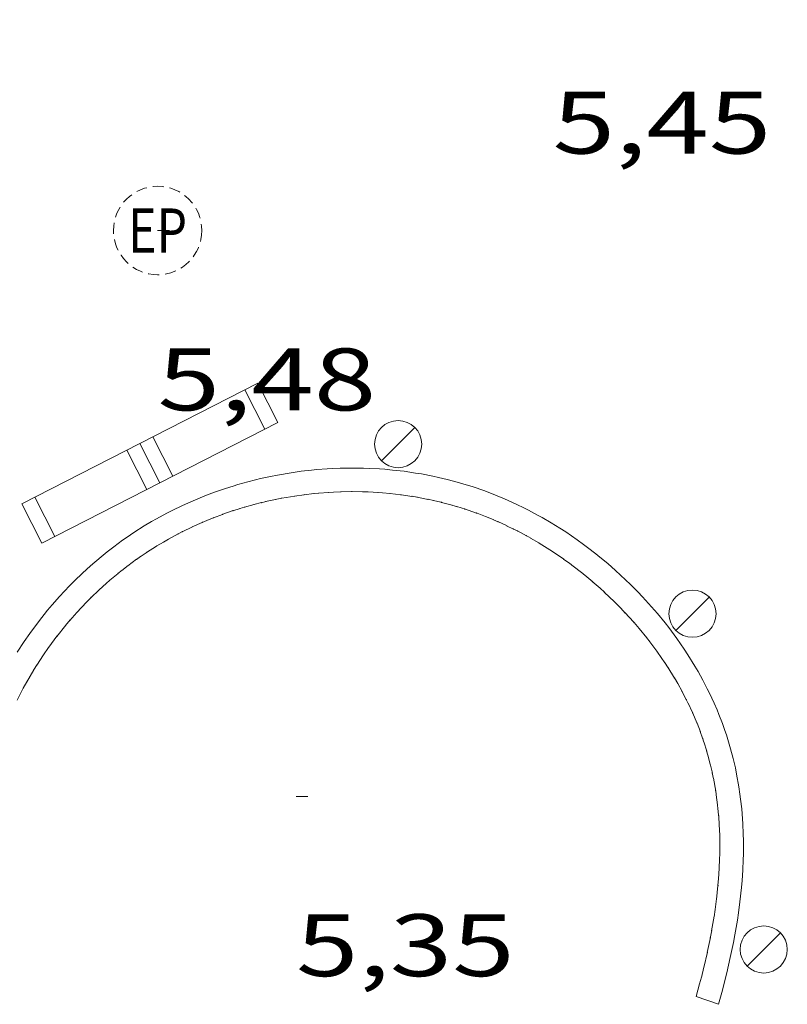
# Model space of a CAD drawing. Units: inches. Extents: x 451998 to 453001, y 4596998 to 4597502.
# Drawn here: x 452623 to 452636, y 4597153 to 4597170 of the extents above; entities that cross this region are included whole.
import ezdxf
from ezdxf.enums import TextEntityAlignment as Align

# ---------------------------------------------------------------- set-up
doc = ezdxf.new("R2010")
doc.units = ezdxf.units.IN
doc.header["$MEASUREMENT"] = 0
doc.linetypes.add('TRAZOS2', pattern=[0.375, 0.25, -0.125])
for name, color, linetype, lineweight in [('BANC PUBLIC', 7, 'Continuous', 0), ('COTA ALTIMETRICA', 7, 'Continuous', 0), ('FANAL', 7, 'Continuous', 0), ('MUR', 7, 'Continuous', 0), ('REGISTRE ENLLUMENAT PUBLIC', 7, 'Continuous', 0), ('VORERA', 7, 'Continuous', 0)]:
    doc.layers.add(name, color=color, linetype=linetype, lineweight=lineweight)
doc.styles.add('Style-Arial', font='ARIAL.TTF')

# ---------------------------------------------------------------- blocks, each defined once
blk = doc.blocks.new('BANC')
at = {"color": 0, "linetype": 'ByBlock', "lineweight": -2}
for p, q in [((0.002, 1.498), (0, 0)), ((4.502, 1.498), (0.002, 1.498)), ((4.5, -0.004), (4.502, 1.498)), ((0, 0), (4.5, -0.004))]:
    blk.add_line(p, q, dxfattribs=at)
at = {"color": 0, "linetype": 'ByBlock', "lineweight": -2, "flags": 128}
for points in [[(0.502, 1.498), (0.498, 0)], [(4, -0.004), (4.004, 1.498)]]:
    blk.add_lwpolyline(points, dxfattribs=at)
blk = doc.blocks.new('FANAL')
at = {"color": 0, "linetype": 'ByBlock', "lineweight": -2}
blk.add_line((0.283, 0.283), (-0.283, -0.283), dxfattribs=at)
blk.add_circle((0.0002620689868927002, 0.0006722288131713868), 0.40000000060146, dxfattribs=at)
blk = doc.blocks.new('COTA')
at = {"color": 0, "linetype": 'ByBlock', "lineweight": -2}
blk.add_line((0, 0), (0.2, 0), dxfattribs=at)
blk = doc.blocks.new('REPC')
at = {"color": 0, "linetype": 'ByBlock', "lineweight": -2}
blk.add_circle((0.001121296942234039, 0.0002408043146133423), 1, dxfattribs=at)
at = {"color": 0, "linetype": 'ByBlock', "lineweight": -2, "style": 'Style-Arial', "width": 0.7999964000072}
blk.add_text('EP', height=1.000002, dxfattribs=at).set_placement((-0.0001425146484374409, 1.000000000033197e-06), align=Align.MIDDLE_CENTER)

msp = doc.modelspace()

# ---------------------------------------------------------------- linework, layer by layer
at = {"layer": 'MUR', "color": 1, "linetype": 'Continuous', "lineweight": 20, "extrusion": (-0.0956975274568093, 0.03417850710309125, 0.9948235084128527), "elevation": 113813.0956607518, "flags": 128}
msp.add_lwpolyline([(-4481561.005838679, -1114161.025120971), (-4481561.005838678, -1114160.621647917)], dxfattribs=at)
at = {"layer": 'MUR', "color": 1, "linetype": 'Continuous', "lineweight": 20}
for points in [[(452634.9905324478, 4597153.241512157, 5.338008276035201), (452635.0565343635, 4597153.480512028, 5.335008271384001), (452635.0875353069, 4597153.598511975, 5.333008268283201), (452635.1315367105, 4597153.774511915, 5.330008263632001), (452635.1915387764, 4597154.034511862, 5.327008258980801), (452635.2445408085, 4597154.291511858, 5.323008252779202), (452635.2685418093, 4597154.418511874, 5.322008251228801), (452635.3115437805, 4597154.669511937, 5.319008246577601), (452635.3295447492, 4597154.793511992, 5.317008243476801), (452635.3545461917, 4597154.978512089, 5.315008240376002), (452635.3805480682, 4597155.220512267, 5.313008237275201), (452635.3905490018, 4597155.341512378, 5.311008234174401), (452635.402550371, 4597155.519512564, 5.310008232624003), (452635.4105517264, 4597155.696512777, 5.308008229523201), (452635.4125523972, 4597155.784512898, 5.307008227972802), (452635.4135541591, 4597156.016513251, 5.306008226422401), (452635.4115550285, 4597156.131513445, 5.305008224872002), (452635.4035563136, 4597156.30251377, 5.304008223321601), (452635.3925575788, 4597156.471514116, 5.303008221771201), (452635.3845582038, 4597156.555514307, 5.302008220220802), (452635.3665594353, 4597156.721514701, 5.302008220220802), (452635.3555600481, 4597156.804514913, 5.302008220220802), (452635.337560961, 4597156.928515241, 5.301008218670401), (452635.2985625471, 4597157.145515874, 5.301008218670401), (452635.2765633324, 4597157.253516207, 5.301008218670401), (452635.2385644875, 4597157.413516745, 5.301008218670401), (452635.1965656288, 4597157.572517309, 5.302008220220802), (452635.1735661926, 4597157.651517607, 5.302008220220802), (452635.1245673154, 4597157.809518224, 5.302008220220802), (452635.098567867, 4597157.887518542, 5.303008221771201), (452635.056568682, 4597158.003519041, 5.304008223321601), (452634.9975697665, 4597158.158519728, 5.305008224872002), (452634.9655703012, 4597158.23552009, 5.305008224872002), (452634.9165710902, 4597158.349520639, 5.306008226422401), (452634.8365722637, 4597158.520521511, 5.308008229523201), (452634.8005727617, 4597158.593521897, 5.309008231073601), (452634.7245737517, 4597158.7395227, 5.311008234174401), (452634.6445747278, 4597158.884523532, 5.313008237275201), (452634.5885753618, 4597158.979524105, 5.315008240376002), (452634.4705766205, 4597159.169525295, 5.318008245027202), (452634.4095772316, 4597159.262525901, 5.320008248128001), (452634.2815784444, 4597159.448527161, 5.323008252779202), (452634.1455796146, 4597159.630528475, 5.327008258980801), (452634.0835801177, 4597159.709529068, 5.329008262081602), (452633.9545811166, 4597159.867530292, 5.333008268283201), (452633.8545818418, 4597159.98353123, 5.336008272934401), (452633.6995828989, 4597160.154532671, 5.340008279136001), (452633.6205834062, 4597160.2375334, 5.342008282236803), (452633.4975841563, 4597160.361534525, 5.346008288438401), (452633.3295851175, 4597160.52253605, 5.350008294640002), (452633.2435855761, 4597160.600536822, 5.352008297740801), (452633.1115862439, 4597160.715538003, 5.356008303942401), (452632.9765868845, 4597160.827539201, 5.359008308593601), (452632.9085871963, 4597160.882539802, 5.361008311694402), (452632.7695878002, 4597160.990541023, 5.3640083163456), (452632.6995880863, 4597161.042541635, 5.366008319446402), (452632.5925885047, 4597161.119542567, 5.368008322547201), (452632.398589213, 4597161.252544246, 5.372008328748801), (452632.2995895375, 4597161.315545094, 5.374008331849601), (452632.1505900122, 4597161.408546369, 5.377008336500801), (452631.9985904442, 4597161.496547658, 5.380008341152001), (452631.921590651, 4597161.53954831, 5.382008344252801), (452631.7665910406, 4597161.622549615, 5.384008347353602), (452631.6875912216, 4597161.662550275, 5.385008348904002), (452631.5695914712, 4597161.71955126, 5.387008352004802), (452631.409591777, 4597161.792552587, 5.390008356656002), (452631.3295919184, 4597161.827553248, 5.391008358206401), (452631.2075921088, 4597161.877554251, 5.392008359756801), (452631.0235923622, 4597161.948555757, 5.394008362857601), (452630.8125925889, 4597162.021557472, 5.396008365958401), (452630.6705927026, 4597162.065558617, 5.397008367508801), (452630.5755927602, 4597162.09255938, 5.398008369059202), (452630.3845928511, 4597162.143560908, 5.399008370609601), (452630.2395928842, 4597162.177562061, 5.400008372160001), (452630.1425928932, 4597162.198562829, 5.400008372160001), (452629.9485928807, 4597162.236564361, 5.401008373710401), (452629.8505928501, 4597162.252565128, 5.401008373710401), (452629.6545927664, 4597162.281566661, 5.402008375260801), (452629.4585926294, 4597162.303568182, 5.402008375260801), (452629.3265925159, 4597162.315569201, 5.402008375260801), (452629.2385924325, 4597162.322569881, 5.402008375260801), (452629.0635922295, 4597162.331571222, 5.401008373710401), (452628.9645921063, 4597162.335571981, 5.401008373710401), (452628.7665918145, 4597162.337573485, 5.401008373710401), (452628.5685914847, 4597162.334574983, 5.400008372160001), (452628.4365912346, 4597162.328575975, 5.400008372160001), (452628.3485910602, 4597162.323576636, 5.399008370609601), (452628.1725906888, 4597162.31057795, 5.398008369059202), (452628.0855904932, 4597162.302578598, 5.398008369059202), (452627.9105900701, 4597162.282579895, 5.397008367508801), (452627.7365896106, 4597162.257581176, 5.396008365958401), (452627.5045889551, 4597162.218582876, 5.395008364408002), (452627.3895886023, 4597162.195583713, 5.394008362857601), (452627.2185880564, 4597162.158584953, 5.393008361307202), (452627.1325877637, 4597162.137585573, 5.392008359756801), (452627.0045873149, 4597162.104586493, 5.392008359756801), (452626.8355866963, 4597162.057587703, 5.390008356656002), (452626.7515863763, 4597162.032588301, 5.390008356656002), (452626.6265858791, 4597161.992589188, 5.389008355105601), (452626.4395851035, 4597161.928590507, 5.387008352004802), (452626.2755843789, 4597161.866591656, 5.386008350454401)], [(452627.9606271328, 4597161.8855789, 5.396968367431883), (452627.7935866943, 4597161.861580131, 5.396008365958401), (452627.7985867097, 4597161.862580094, 5.396008365958401), (452627.5825861017, 4597161.826581676, 5.395060996068415)], [(452628.2095877262, 4597161.912577053, 5.398008369059202), (452628.1225875307, 4597161.904577699, 5.398008369059202), (452628.1305875507, 4597161.905577641, 5.398008369059202), (452627.9555871276, 4597161.885578938, 5.397008367508801), (452627.9606271328, 4597161.8855789, 5.397008367508801)], [(452628.5865884777, 4597161.934574226, 5.400008372160001), (452628.4545882275, 4597161.928575219, 5.400008372160001), (452628.4595882428, 4597161.929575182, 5.400008372160001), (452628.3715880685, 4597161.924575842, 5.399008370609601), (452628.3775880778, 4597161.924575796, 5.399008370609601), (452628.2015877063, 4597161.911577112, 5.398008369059202), (452628.2095877262, 4597161.912577053, 5.398008369059202)], [(452628.7685887654, 4597161.937512244, 5.40098817157412), (452628.5745884591, 4597161.934574317, 5.400008372160001)], [(452628.5745884591, 4597161.934574317, 5.400008372160001), (452628.5865884777, 4597161.934574226, 5.400008372160001)], [(452628.7685887654, 4597161.937512244, 5.401008373710401), (452628.7625887733, 4597161.937572896, 5.401008373710401)], [(452628.7625887733, 4597161.937572896, 5.401008373710401), (452628.7725887888, 4597161.93757282, 5.401008373710401)], [(452628.7725887888, 4597161.93757282, 5.401008373710401), (452628.7685887654, 4597161.937512244, 5.40098817157412)], [(452628.9605890652, 4597161.93557139, 5.401008373710401), (452628.7685887654, 4597161.937512244, 5.401008373710401)], [(452629.2175893725, 4597161.923569421, 5.402008375260801), (452629.0425891695, 4597161.932570763, 5.401008373710401), (452629.0475891697, 4597161.931570724, 5.401008373710401), (452628.9485890465, 4597161.935571481, 5.401008373710401)], [(452628.9485890465, 4597161.935571481, 5.401008373710401), (452628.9605890652, 4597161.93557139, 5.401008373710401)], [(452629.6075896743, 4597161.883790891, 5.402008375260801), (452629.4135895398, 4597161.905567907, 5.402008375260801), (452629.4185895476, 4597161.905567869, 5.402008375260801), (452629.2905894401, 4597161.917568859, 5.402008375260801), (452629.2065893555, 4597161.923569505, 5.402008375260801)], [(452629.2065893555, 4597161.923569505, 5.402008375260801), (452629.2175893725, 4597161.923569421, 5.402008375260801)], [(452629.6075896743, 4597161.883790891, 5.401947150681695), (452629.5955896702, 4597161.885566494, 5.402008375260801)], [(452629.5955896702, 4597161.885566494, 5.402008375260801), (452629.6095896768, 4597161.883566385, 5.402008375260801)], [(452630.283473482, 4597161.756933169, 5.399078138157645), (452630.1485897916, 4597161.788562148, 5.400008372160001), (452630.1545897857, 4597161.7865621, 5.400008372160001), (452630.0575897946, 4597161.807562868, 5.400008372160001), (452630.0655897919, 4597161.805562804, 5.400008372160001), (452629.8715897794, 4597161.843564335, 5.401008373710401), (452629.8775897811, 4597161.842564288, 5.401008373710401), (452629.8845897844, 4597161.841564232, 5.401008373710401), (452629.7865897539, 4597161.857565003, 5.401008373710401), (452629.7915897541, 4597161.856564962, 5.401008373710401), (452629.6075896743, 4597161.883790891, 5.401947150681695)], [(452629.6095896768, 4597161.883566385, 5.402008375260801), (452629.6075896743, 4597161.883790891, 5.402008375260801)], [(452626.2755843789, 4597161.866591656, 5.386008350454401), (452626.1945840029, 4597161.833592219, 5.386008350454401), (452626.0735834358, 4597161.78359306, 5.385008348904002), (452625.8935825422, 4597161.7025943, 5.383008345803201), (452625.7165816229, 4597161.617595511, 5.382008344252801), (452625.628581145, 4597161.572596109, 5.381008342702401), (452625.4555801636, 4597161.478597276, 5.380008341152001), (452625.37057966, 4597161.429597844, 5.380008341152001), (452625.2435788941, 4597161.354598693, 5.379008339601603), (452625.0675777714, 4597161.242599854, 5.378008338051201), (452624.9525770012, 4597161.164600606, 5.377008336500801), (452624.8765764813, 4597161.1116011, 5.377008336500801), (452624.7275754156, 4597161.00160206, 5.376008334950401), (452624.6175746001, 4597160.916602762, 5.375008333400001), (452624.5455740485, 4597160.858603219, 5.375008333400001), (452624.4035729329, 4597160.740604113, 5.374008331849601), (452624.3335723616, 4597160.679604551, 5.374008331849601), (452624.1965712007, 4597160.554605396, 5.374008331849601), (452624.0625700142, 4597160.425606213, 5.373008330299201), (452623.9755692116, 4597160.337606736, 5.373008330299201), (452623.8055675823, 4597160.157607747, 5.372008328748801), (452623.6825663369, 4597160.018608464, 5.372008328748801), (452623.6035655013, 4597159.924608919, 5.372008328748801), (452623.448563789, 4597159.730609794, 5.372008328748801), (452623.3005620496, 4597159.531610608, 5.371008327198402), (452623.2065608795, 4597159.396611112, 5.371008327198402), (452623.0855592958, 4597159.212611745, 5.371008327198402)], [(452627.3135852522, 4597161.769583629, 5.393008361307202), (452627.2275849595, 4597161.748584249, 5.392008359756801), (452627.2325849824, 4597161.750584214, 5.392008359756801), (452627.1045845335, 4597161.717585134, 5.392008359756801), (452627.1115845595, 4597161.719585084, 5.392008359756801), (452626.9468547128, 4597161.673773988, 5.390058898228101)], [(452627.5825861017, 4597161.826581676, 5.395008364408002), (452627.4675857489, 4597161.803582514, 5.394008362857601), (452627.4745857673, 4597161.804582463, 5.394008362857601), (452627.3035852215, 4597161.767583702, 5.393008361307202)], [(452627.3035852215, 4597161.767583702, 5.393008361307202), (452627.3135852522, 4597161.769583629, 5.393008361307202)], [(452627.5705860679, 4597161.824581765, 5.395008364408002), (452627.5825861017, 4597161.826581676, 5.395008364408002)], [(452627.5705860679, 4597161.824581765, 5.395008364408002), (452627.5825861017, 4597161.826581676, 5.395008364408002)], [(452627.5765860848, 4597161.825581721, 5.395034680238464), (452627.5705860679, 4597161.824581765, 5.395008364408002)], [(452627.5765860848, 4597161.825581721, 5.395008364408002), (452627.5705860679, 4597161.824581765, 5.395008364408002)], [(452627.5825861017, 4597161.826581676, 5.395060996068415), (452627.5765860848, 4597161.825581721, 5.395034680238464)], [(452627.5825861017, 4597161.826581676, 5.395008364408002), (452627.5765860848, 4597161.825581721, 5.395008364408002)], [(452630.2873133935, 4597161.756032744, 5.398978403894825), (452630.2815897626, 4597161.75756109, 5.399008370609601), (452630.283473482, 4597161.756933169, 5.399008370609601)], [(452630.283473482, 4597161.756933169, 5.399008370609601), (452630.2875897567, 4597161.755561043, 5.399008370609601), (452630.2915549711, 4597161.754900143, 5.399008370609601)], [(452630.2873133935, 4597161.756032744, 5.39905165596197), (452630.283473482, 4597161.756933169, 5.399078138157645)], [(452630.2915549711, 4597161.754900143, 5.398956196637268), (452630.2873133935, 4597161.756032744, 5.398978403894825)], [(452630.2915549711, 4597161.754900143, 5.399008370609601), (452630.2935897585, 4597161.754560995, 5.399008370609601), (452630.2873133935, 4597161.756032744, 5.39905165596197)], [(452630.8856712667, 4597161.572949663, 5.394073936719423), (452630.6815895177, 4597161.643557879, 5.396008365958401), (452630.6875895119, 4597161.64155783, 5.396008365958401), (452630.6945895076, 4597161.639557774, 5.396008365958401), (452630.5525896213, 4597161.683558919, 5.397008367508801), (452630.5615896125, 4597161.680558847, 5.397008367508801), (452630.46658967, 4597161.70755961, 5.398008369059202), (452630.4725896717, 4597161.706559562, 5.398008369059202), (452630.2915549711, 4597161.754900143, 5.398956196637268)], [(452626.5731279202, 4597161.551770733, 5.386962897475221), (452626.4191048309, 4597161.493543828, 5.38602373499138)], [(452626.5740105396, 4597161.552104399, 5.38705571126788), (452626.569582437, 4597161.550588936, 5.387008352004802), (452626.5731279202, 4597161.551770733, 5.387008352004802)], [(452626.5731279202, 4597161.551770733, 5.387008352004802), (452626.5755824614, 4597161.552588892, 5.387008352004802), (452626.5765084088, 4597161.552959263, 5.387008352004802)], [(452626.5740105396, 4597161.552104399, 5.38696827928571), (452626.5731279202, 4597161.551770733, 5.386962897475221)], [(452626.5765084088, 4597161.552959263, 5.387008352004802), (452626.5805824844, 4597161.554588857, 5.387008352004802), (452626.5740105396, 4597161.552104399, 5.38696827928571)], [(452626.5765084088, 4597161.552959263, 5.387082426376567), (452626.5740105396, 4597161.552104399, 5.38705571126788)], [(452626.9468547128, 4597161.673773988, 5.390008356656002), (452626.8655836471, 4597161.649586842, 5.390008356656002), (452626.8735836747, 4597161.651586785, 5.390008356656002), (452626.7485831773, 4597161.611587671, 5.389008355105601), (452626.7565832125, 4597161.614587614, 5.389008355105601), (452626.5765084088, 4597161.552959263, 5.387082426376567)], [(452630.8921806341, 4597161.570697552, 5.393871500225659), (452630.8795893088, 4597161.575556271, 5.394008362857601), (452630.8856712667, 4597161.572949663, 5.394008362857601)], [(452630.8856712667, 4597161.572949663, 5.394008362857601), (452630.8865892969, 4597161.572556213, 5.394008362857601), (452630.8922789413, 4597161.570659617, 5.394008362857601)], [(452630.8921806341, 4597161.570697552, 5.394012236392804), (452630.8856712667, 4597161.572949663, 5.394073936719423)], [(452630.8922789413, 4597161.570659617, 5.393870431665682), (452630.8921806341, 4597161.570697552, 5.393871500225659)], [(452630.8922789413, 4597161.570659617, 5.394008362857601), (452630.892589291, 4597161.570556165, 5.394008362857601), (452630.8921806341, 4597161.570697552, 5.394012236392804)], [(452631.9391870965, 4597161.069147455, 5.377233337101309), (452631.7985875089, 4597161.15054864, 5.380008341152001), (452631.8035874939, 4597161.147548597, 5.380008341152001), (452631.7265877008, 4597161.190549247, 5.382008344252801), (452631.7325876797, 4597161.186549197, 5.382008344252801), (452631.5775880692, 4597161.2695505, 5.384008347353602), (452631.5855880512, 4597161.265550434, 5.384008347353602), (452631.5065882322, 4597161.305551096, 5.385008348904002), (452631.5135882203, 4597161.302551038, 5.385008348904002), (452631.3955884699, 4597161.359552021, 5.387008352004802), (452631.4035884519, 4597161.355551954, 5.387008352004802), (452631.2435887578, 4597161.428553281, 5.390008356656002), (452631.2495887519, 4597161.426553233, 5.390008356656002), (452631.1695888934, 4597161.461553894, 5.391008358206401), (452631.1775888755, 4597161.457553827, 5.391008358206401), (452631.0555890657, 4597161.50755483, 5.392008359756801), (452631.0635890554, 4597161.504554765, 5.392008359756801), (452630.8922789413, 4597161.570659617, 5.393870431665682)], [(452626.226914202, 4597161.413791324, 5.384889830212868), (452626.057580027, 4597161.337592489, 5.383008345803201), (452626.0625800499, 4597161.339592455, 5.383008345803201), (452625.889579152, 4597161.256593638, 5.382008344252801), (452625.8945791824, 4597161.259593605, 5.382008344252801), (452625.8179287629, 4597161.220356624, 5.381095842802283)], [(452626.4191048309, 4597161.493543828, 5.386008350454402), (452626.3455814295, 4597161.4635905, 5.386008350454401), (452626.2265808657, 4597161.413591325, 5.385008348904002), (452626.226914202, 4597161.413791324, 5.385008348904002)], [(452626.4191048309, 4597161.493543828, 5.38602373499138), (452626.4165817596, 4597161.492590006, 5.386008350454401)], [(452626.4265818055, 4597161.496589936, 5.386008350454401), (452626.4191048309, 4597161.493543828, 5.386008350454402)], [(452625.8179287629, 4597161.220356624, 5.381008342702401), (452625.8195787779, 4597161.221594116, 5.381008342702401), (452625.6465777965, 4597161.127595282, 5.380008341152001), (452625.6555778407, 4597161.131595219, 5.380008341152001), (452625.5705773372, 4597161.08259579, 5.380008341152001), (452625.4582016752, 4597161.017346545, 5.379102089806301)], [(452631.9397740747, 4597161.068807619, 5.376983946727021), (452631.9385871113, 4597161.069547451, 5.377008336500801), (452631.9391870965, 4597161.069147455, 5.377008336500802)], [(452631.9391870965, 4597161.069147455, 5.377008336500802), (452631.9445870903, 4597161.065547399, 5.377008336500801), (452631.9466981945, 4597161.064491828, 5.377008336500801)], [(452631.9397740747, 4597161.068807619, 5.377221751954489), (452631.9391870965, 4597161.069147455, 5.377233337101309)], [(452631.9466981945, 4597161.064491828, 5.376841669618766), (452631.9397740747, 4597161.068807619, 5.376983946727021)], [(452631.9466981945, 4597161.064491828, 5.377008336500801), (452631.9505870768, 4597161.06254735, 5.377008336500801), (452631.9397740747, 4597161.068807619, 5.377221751954489)], [(452632.1725863587, 4597160.922545448, 5.372230551315948), (452632.0845866472, 4597160.978546203, 5.374008331849601), (452631.9466981945, 4597161.064491828, 5.376841669618766)], [(452625.2925756087, 4597160.911597634, 5.378008338051201), (452625.1775748386, 4597160.833598385, 5.377008336500801), (452625.1815748676, 4597160.836598359, 5.377008336500801), (452625.1117365495, 4597160.78789611, 5.377008336500801)], [(452625.4512432918, 4597161.012929921, 5.37896667287923), (452625.2825755477, 4597160.9055977, 5.378008338051201)], [(452625.2825755477, 4597160.9055977, 5.378008338051201), (452625.2925756087, 4597160.911597634, 5.378008338051201)], [(452625.4579977308, 4597161.017228128, 5.379100445099937), (452625.4465765986, 4597161.010596619, 5.379008339601603), (452625.4512432918, 4597161.012929921, 5.379008339601603)], [(452625.4512432918, 4597161.012929921, 5.379008339601603), (452625.4525766307, 4597161.013596578, 5.379008339601603), (452625.4582016752, 4597161.017346545, 5.379008339601603)], [(452625.4579977308, 4597161.017228128, 5.379005050187701), (452625.4512432918, 4597161.012929921, 5.37896667287923)], [(452625.4582016752, 4597161.017346545, 5.379008339601603), (452625.4585766704, 4597161.017596538, 5.379008339601603), (452625.4579977308, 4597161.017228128, 5.379005050187701)], [(452625.4582016752, 4597161.017346545, 5.379102089806301), (452625.4579977308, 4597161.017228128, 5.379100445099937)], [(452632.8565835116, 4597160.40753946, 5.356008303942401), (452632.7215841521, 4597160.519540657, 5.359008308593601), (452632.7255841355, 4597160.516540623, 5.359008308593601), (452632.6575844474, 4597160.571541225, 5.361008311694402), (452632.6635844188, 4597160.566541172, 5.361008311694402), (452632.5245850228, 4597160.674542393, 5.3640083163456), (452632.5315849957, 4597160.669542332, 5.3640083163456), (452632.4615852817, 4597160.721542944, 5.366008319446402), (452632.4655852575, 4597160.717542907, 5.366008319446402), (452632.3585856759, 4597160.794543839, 5.368008322547201), (452632.3665856503, 4597160.78954377, 5.368008322547201), (452632.1725863587, 4597160.922545448, 5.372008328748801)], [(452625.1117365495, 4597160.78789611, 5.377008336500801), (452625.1145744071, 4597160.789598796, 5.377008336500801), (452624.9655733415, 4597160.679599755, 5.376008334950401), (452624.9725733902, 4597160.68459971, 5.376008334950401), (452624.8625725748, 4597160.599600413, 5.375008333400001), (452624.868572622, 4597160.604600375, 5.375008333400001), (452624.7965720703, 4597160.54660083, 5.375008333400001), (452624.8015721084, 4597160.5506008, 5.375008333400001), (452624.6620436479, 4597160.434656404, 5.374025744803625)], [(452624.6620436479, 4597160.434656404, 5.374008331849601), (452624.5965704779, 4597160.377602086, 5.374008331849601), (452624.6035705418, 4597160.384602045, 5.374008331849601), (452624.472112782, 4597160.264660661, 5.374008331849601)], [(452633.057382461, 4597160.228937665, 5.350008294640002), (452633.0605824545, 4597160.226537632, 5.350008294640002), (452632.974582913, 4597160.304538405, 5.352008297740801), (452632.9805828768, 4597160.29853835, 5.352008297740801), (452632.8485835448, 4597160.41353953, 5.356008303942401)], [(452632.8485835448, 4597160.41353953, 5.356008303942401), (452632.8565835116, 4597160.40753946, 5.356008303942401)], [(452624.472112782, 4597160.264660661, 5.374008331849601), (452624.473569445, 4597160.266602848, 5.374008331849601), (452624.345863617, 4597160.143664029, 5.373055310243368)], [(452633.2194386931, 4597160.073631418, 5.346035499135279), (452633.057382461, 4597160.228937665, 5.349894008910268)], [(452624.3398759546, 4597160.137834433, 5.373008330299201), (452624.2595675199, 4597160.056604146, 5.373008330299201), (452624.2635675488, 4597160.05960412, 5.373008330299201), (452624.0989980037, 4597159.885182762, 5.37202289184621)], [(452624.3412167873, 4597160.139190657, 5.373020632663546), (452624.3395682584, 4597160.137603665, 5.373008330299201), (452624.3398759546, 4597160.137834433, 5.373008330299201)], [(452624.3398759546, 4597160.137834433, 5.373008330299201), (452624.3435682874, 4597160.140603639, 5.373008330299201), (452624.345863617, 4597160.143664029, 5.373008330299201)], [(452624.3412167873, 4597160.139190657, 5.373008330299201), (452624.3398759546, 4597160.137834433, 5.373008330299201)], [(452624.345863617, 4597160.143664029, 5.373008330299201), (452624.3465683224, 4597160.144603622, 5.373008330299201), (452624.3412167873, 4597160.139190657, 5.373008330299201)], [(452624.345863617, 4597160.143664029, 5.373055310243368), (452624.3412167873, 4597160.139190657, 5.373020632663546)], [(452633.5527849894, 4597159.720925636, 5.336157805861727), (452633.4035803989, 4597159.885534501, 5.340008279136001), (452633.4095803552, 4597159.878534444, 5.340008279136001), (452633.3305808625, 4597159.961535172, 5.342008282236803), (452633.3365808263, 4597159.955535117, 5.342008282236803), (452633.2194386931, 4597160.073631418, 5.3458178116395)], [(452624.0989980037, 4597159.885182762, 5.372008328748801), (452623.9825647914, 4597159.753605777, 5.372008328748801)], [(452623.9885648614, 4597159.761605745, 5.372008328748801), (452623.9095640256, 4597159.667606198, 5.372008328748801), (452623.9165640896, 4597159.674606157, 5.372008328748801), (452623.7615623773, 4597159.480607032, 5.372008328748801), (452623.7631276095, 4597159.482954841, 5.372008328748801)], [(452623.9825647914, 4597159.753605777, 5.372008328748801), (452623.9885648614, 4597159.761605745, 5.372008328748801)], [(452633.5564657191, 4597159.716864898, 5.33586168182154), (452633.5515793916, 4597159.722533124, 5.336008272934401), (452633.5527849894, 4597159.720925636, 5.336008272934401)], [(452633.5527849894, 4597159.720925636, 5.336008272934401), (452633.554579366, 4597159.718533096, 5.336008272934401), (452633.5578293456, 4597159.715283067, 5.336008272934401)], [(452633.5564657191, 4597159.716864898, 5.336062818495267), (452633.5527849894, 4597159.720925636, 5.336157805861727)], [(452633.5578293456, 4597159.715283067, 5.335820772665545), (452633.5564657191, 4597159.716864898, 5.33586168182154)], [(452633.5578293456, 4597159.715283067, 5.336008272934401), (452633.5585793419, 4597159.714533059, 5.336008272934401), (452633.5564657191, 4597159.716864898, 5.336062818495267)], [(452633.6453287115, 4597159.613782245, 5.333195768584828), (452633.5578293456, 4597159.715283067, 5.335820772665545)], [(452633.9573169056, 4597159.214640373, 5.323008252779202), (452633.9615761349, 4597159.209529219, 5.323008252779202), (452633.825577305, 4597159.391530533, 5.327008258980801), (452633.8305772521, 4597159.383530482, 5.327008258980801), (452633.7685777553, 4597159.462531075, 5.329008262081602), (452633.7735777175, 4597159.456531027, 5.329008262081602), (452633.6445787164, 4597159.614532251, 5.333008268283201), (452633.6453287115, 4597159.613782245, 5.333008268283201)], [(452633.6453287115, 4597159.613782245, 5.333008268283201), (452633.6485786922, 4597159.610532215, 5.333008268283201)], [(452633.6485786922, 4597159.610532215, 5.333008268283201), (452633.6515786666, 4597159.606532185, 5.333008268283201), (452633.6453287115, 4597159.613782245, 5.333195768584828)], [(452623.7631276095, 4597159.482954841, 5.371964850384378), (452623.6267356195, 4597159.299565815, 5.371043292285514)], [(452623.6218464504, 4597159.292964942, 5.371008327198402), (452623.5360268949, 4597159.169715447, 5.371008327198402)], [(452623.6221415866, 4597159.293388801, 5.371012251839324), (452623.6215607338, 4597159.292607802, 5.371008327198402), (452623.6218464504, 4597159.292964942, 5.371008327198402)], [(452623.6218464504, 4597159.292964942, 5.371008327198402), (452623.625560778, 4597159.29760778, 5.371008327198402), (452623.6267356195, 4597159.299565815, 5.371008327198402)], [(452623.6221415866, 4597159.293388801, 5.371008327198402), (452623.6218464504, 4597159.292964942, 5.371008327198402)], [(452623.6267356195, 4597159.299565815, 5.371008327198402), (452623.6285608205, 4597159.302607764, 5.371008327198402), (452623.6221415866, 4597159.293388801, 5.371008327198402)], [(452623.6267356195, 4597159.299565815, 5.371043292285514), (452623.6221415866, 4597159.293388801, 5.371012251839324)], [(452634.136574441, 4597158.950527488, 5.318008245027202), (452634.0755750521, 4597159.043528096, 5.320008248128001), (452634.0805749992, 4597159.035528045, 5.320008248128001), (452633.9573169056, 4597159.214640373, 5.322897141545811)], [(452623.5360268949, 4597159.169715447, 5.371008327198402), (452623.4195581443, 4597158.992608869, 5.371008327198402)], [(452623.4255582296, 4597159.002608839, 5.371008327198402), (452623.3675574264, 4597158.908609135, 5.371008327198402), (452623.3715574782, 4597158.914609114, 5.371008327198402), (452623.2455556667, 4597158.701609739, 5.371008327198402)], [(452623.4195581443, 4597158.992608869, 5.371008327198402), (452623.4255582296, 4597159.002608839, 5.371008327198402)], [(452634.2982090405, 4597158.684934941, 5.313008237275201), (452634.2995726527, 4597158.681525836, 5.313008237275201), (452634.2435732867, 4597158.776526407, 5.315008240376002), (452634.246573261, 4597158.772526379, 5.315008240376002), (452634.1305744924, 4597158.958527547, 5.318008245027202)], [(452634.1305744924, 4597158.958527547, 5.318008245027202), (452634.136574441, 4597158.950527488, 5.318008245027202)], [(452623.2515557518, 4597158.711609709, 5.371008327198402), (452623.1915548393, 4597158.603609996, 5.371008327198402), (452623.1921702393, 4597158.605148462, 5.371008327198402)], [(452623.2455556667, 4597158.701609739, 5.371008327198402), (452623.2515557518, 4597158.711609709, 5.371008327198402)], [(452623.1921702393, 4597158.605148462, 5.371008327198402), (452623.0869377626, 4597158.402072015, 5.371008327198402)], [(452634.4445297136, 4597158.410524338, 5.309035628684413), (452634.3695717976, 4597158.554525107, 5.311008234174401), (452634.3745717446, 4597158.546525056, 5.311008234174401), (452634.2982090405, 4597158.684934941, 5.31291732803176)], [(452634.5499316324, 4597158.190436221, 5.306124168661244), (452634.4745704201, 4597158.351523995, 5.308008229523201), (452634.4775703641, 4597158.343523961, 5.308008229523201), (452634.4445297136, 4597158.410524338, 5.308926039491412)], [(452634.5511092659, 4597158.18791898, 5.305975461085444), (452634.5495693224, 4597158.191523178, 5.306008226422401), (452634.5499316324, 4597158.190436221, 5.306008226422401)], [(452634.5499316324, 4597158.190436221, 5.306008226422401), (452634.55156928, 4597158.185523154, 5.306008226422401), (452634.5535271517, 4597158.182259979, 5.306008226422401)], [(452634.5511092659, 4597158.18791898, 5.306094727346354), (452634.5499316324, 4597158.190436221, 5.306124168661244)], [(452634.5535271517, 4597158.182259979, 5.305924015791982), (452634.5511092659, 4597158.18791898, 5.305975461085444)], [(452634.5535271517, 4597158.182259979, 5.306008226422401), (452634.5545692467, 4597158.180523125, 5.306008226422401), (452634.5511092659, 4597158.18791898, 5.306094727346354)], [(452634.6267572393, 4597158.008143932, 5.305008224872002), (452634.628568026, 4597158.00452229, 5.305008224872002), (452634.5965685606, 4597158.081522651, 5.305008224872002), (452634.5535271517, 4597158.182259979, 5.305924015791982)], [(452634.7203322529, 4597157.757691422, 5.303061413343078), (452634.6805670672, 4597157.867521682, 5.304008223321601), (452634.6825670247, 4597157.861521658, 5.304008223321601), (452634.6267572393, 4597158.008143932, 5.304954170744007)], [(452634.8098898307, 4597157.469706131, 5.302008220220802), (452634.7895647474, 4597157.539520347, 5.302008220220802), (452634.791564705, 4597157.533520322, 5.302008220220802), (452634.7425658279, 4597157.69152094, 5.302008220220802), (452634.7435657915, 4597157.686520924, 5.302008220220802), (452634.7195663233, 4597157.761521222, 5.303008221771201), (452634.7203322529, 4597157.757691422, 5.303008221771201)], [(452634.8515631136, 4597157.311519523, 5.301008218670401), (452634.8095642549, 4597157.470520088, 5.302008220220802), (452634.8098898307, 4597157.469706131, 5.302008220220802)], [(452634.8861334901, 4597157.165804749, 5.301008218670401), (452634.8875620313, 4597157.161519017, 5.301008218670401), (452634.8495631863, 4597157.321519554, 5.301008218670401)], [(452634.8495631863, 4597157.321519554, 5.301008218670401), (452634.8515631136, 4597157.311519523, 5.301008218670401)], [(452634.9434811061, 4597156.857956064, 5.301008218670401), (452634.9045613975, 4597157.074518752, 5.301008218670401), (452634.9065613323, 4597157.065518724, 5.301008218670401), (452634.8861334901, 4597157.165804749, 5.301008218670402)], [(452634.9434811061, 4597156.857956064, 5.301121235992416), (452634.9415599146, 4597156.871518157, 5.301008218670401)], [(452634.9415599146, 4597156.871518157, 5.301008218670401), (452634.9435598115, 4597156.857518121, 5.301008218670401)], [(452634.9695584236, 4597156.669295409, 5.302008220220802), (452634.9695584177, 4597156.668517631, 5.302008220220802), (452634.9585590304, 4597156.751517843, 5.302008220220802), (452634.9434811061, 4597156.857956064, 5.301121235992416)], [(452634.9435598115, 4597156.857518121, 5.301008218670401), (452634.9434811061, 4597156.857956064, 5.301008218670401)], [(452634.9935567515, 4597156.4440171, 5.30288322157558), (452634.9865572983, 4597156.517517267, 5.302008220220802), (452634.9865572604, 4597156.512517259, 5.302008220220802), (452634.9695584236, 4597156.669295409, 5.302008220220802)], [(452634.9935567515, 4597156.4440171, 5.303008221771201), (452634.9935567174, 4597156.439517093, 5.303008221771201), (452634.9941974659, 4597156.435672422, 5.303008221771201)], [(452634.9938651386, 4597156.440778775, 5.303036259194296), (452634.9935567629, 4597156.445517102, 5.303008221771201), (452634.9935567515, 4597156.4440171, 5.303008221771201)], [(452634.9938651386, 4597156.440778775, 5.30292177303174), (452634.9935567515, 4597156.4440171, 5.30288322157558)], [(452634.9941974659, 4597156.435672422, 5.303066474287843), (452634.9938651386, 4597156.440778775, 5.303036259194296)], [(452634.9941974659, 4597156.435672422, 5.303008221771201), (452634.9945566735, 4597156.433517076, 5.303008221771201), (452634.9938651386, 4597156.440778775, 5.30292177303174)], [(452635.0115542642, 4597156.11251645, 5.305008224872002), (452635.0035555493, 4597156.283516777, 5.304008223321601), (452635.0045554977, 4597156.276516757, 5.304008223321601), (452634.9941974659, 4597156.435672422, 5.303066474287843)], [(452635.0115543553, 4597156.124516468, 5.305008224872002), (452635.0115542642, 4597156.11251645, 5.305008224872002)], [(452635.0135361321, 4597156.014481502, 5.305999530739744), (452635.0115543553, 4597156.124516468, 5.305008224872002)], [(452634.981795657, 4597155.256515348, 5.312958650428904), (452634.9915486336, 4597155.374515457, 5.311008234174401), (452634.991548588, 4597155.368515448, 5.311008234174401), (452635.0035499572, 4597155.546515633, 5.310008232624003), (452635.0035499192, 4597155.541515625, 5.310008232624003), (452635.0105512428, 4597155.714515841, 5.308008229523201), (452635.0105511745, 4597155.705515826, 5.308008229523201), (452635.0125518453, 4597155.793515948, 5.307008227972802), (452635.0125517922, 4597155.786515936, 5.307008227972802), (452635.0135361321, 4597156.014481502, 5.306025617743798)], [(452634.612532886, 4597153.376515235, 5.338008276035201), (452634.6705345694, 4597153.586515121, 5.335008271384001), (452634.7005354809, 4597153.70051507, 5.333008268283201), (452634.6995354414, 4597153.695515069, 5.333008268283201), (452634.743536845, 4597153.871515009, 5.330008263632001), (452634.7415367888, 4597153.864515013, 5.330008263632001), (452634.8015388545, 4597154.124514961, 5.327008258980801), (452634.8005388151, 4597154.119514961, 5.327008258980801), (452634.8525408154, 4597154.372514958, 5.323008252779202), (452634.8515407607, 4597154.365514955, 5.323008252779202), (452634.8755417615, 4597154.49251497, 5.322008251228801), (452634.8745417144, 4597154.486514969, 5.322008251228801), (452634.9175436856, 4597154.737515031, 5.319008246577601), (452634.9165436461, 4597154.732515031, 5.319008246577601), (452634.915543599, 4597154.72651503, 5.319008246577601), (452634.9335445678, 4597154.850515085, 5.317008243476801), (452634.9585459875, 4597155.032515178, 5.315008240376002), (452634.9575459404, 4597155.026515176, 5.315008240376002), (452634.9565459009, 4597155.021515176, 5.315008240376002), (452634.981795657, 4597155.256515348, 5.313066088610288)]]:
    msp.add_polyline3d(points, dxfattribs=at)
for points in [[(452627.9606271328, 4597161.8855789, 5.397008367508801), (452627.9615871369, 4597161.885578892, 5.397008367508801), (452627.9675871538, 4597161.886578849, 5.397008367508801)], [(452628.5745884591, 4597161.934574317, 5.400008372160001), (452628.5805884684, 4597161.934574272, 5.400008372160001)], [(452628.7625887733, 4597161.937572896, 5.401008373710401), (452628.7675887811, 4597161.937572858, 5.401008373710401)], [(452628.9485890465, 4597161.935571481, 5.401008373710401), (452628.9545890559, 4597161.935571436, 5.401008373710401)], [(452629.2065893555, 4597161.923569505, 5.402008375260801), (452629.2125893648, 4597161.923569459, 5.402008375260801)], [(452629.5955896702, 4597161.885566494, 5.402008375260801), (452629.6025896735, 4597161.88456644, 5.402008375260801)], [(452627.3035852215, 4597161.767583702, 5.393008361307202), (452627.3085852368, 4597161.768583666, 5.393008361307202)], [(452626.9468547128, 4597161.673773988, 5.390058898228101), (452626.942583941, 4597161.672586294, 5.390008356656002), (452626.949583967, 4597161.674586244, 5.390008356656002)], [(452626.226914202, 4597161.413791324, 5.385008348904002), (452626.2315808962, 4597161.416591291, 5.385008348904002), (452626.2375809207, 4597161.41859125, 5.385008348904002)], [(452625.8179287629, 4597161.220356624, 5.381095842802283), (452625.810578726, 4597161.216594175, 5.381008342702401), (452625.8155787489, 4597161.218594141, 5.381008342702401)], [(452625.2825755477, 4597160.9055977, 5.378008338051201), (452625.2875755782, 4597160.908597667, 5.378008338051201)], [(452632.1725863587, 4597160.922545448, 5.372008328748801), (452632.1785863377, 4597160.918545397, 5.372008328748801), (452632.1835863227, 4597160.915545354, 5.372008328748801)], [(452625.1117365495, 4597160.78789611, 5.377008336500801), (452625.1055743476, 4597160.783598854, 5.377008336500801), (452625.1095743765, 4597160.786598828, 5.377008336500801)], [(452624.6620436479, 4597160.434656404, 5.374025744803625), (452624.6595709929, 4597160.432601694, 5.374008331849601), (452624.6665710493, 4597160.43860165, 5.374008331849601)], [(452632.8485835448, 4597160.41353953, 5.356008303942401), (452632.8525835282, 4597160.410539495, 5.356008303942401)], [(452624.472112782, 4597160.264660661, 5.374008331849601), (452624.466569381, 4597160.25960289, 5.374008331849601), (452624.47056941, 4597160.262602864, 5.374008331849601)], [(452633.057382461, 4597160.228937665, 5.349894008910268), (452633.0525824953, 4597160.233537702, 5.350008294640002), (452633.0565824711, 4597160.229537667, 5.350008294640002)], [(452633.2194386931, 4597160.073631418, 5.3458178116395), (452633.2135815764, 4597160.079536243, 5.346008288438401), (452633.2175815598, 4597160.076536207, 5.346008288438401), (452633.2205815341, 4597160.072536179, 5.346008288438401)], [(452624.0989980037, 4597159.885182762, 5.37202289184621), (452624.0965659469, 4597159.882605112, 5.372008328748801), (452624.100565991, 4597159.88760509, 5.372008328748801), (452624.1055660367, 4597159.89260506, 5.372008328748801)], [(452623.9825647914, 4597159.753605777, 5.372008328748801), (452623.9855648263, 4597159.757605761, 5.372008328748801)], [(452623.7631276095, 4597159.482954841, 5.372008328748801), (452623.7655624291, 4597159.48660701, 5.372008328748801), (452623.7695624731, 4597159.491606987, 5.372008328748801)], [(452633.9573169056, 4597159.214640373, 5.322897141545811), (452633.9525762119, 4597159.221529306, 5.323008252779202), (452633.9565761727, 4597159.215529267, 5.323008252779202)], [(452623.5360268949, 4597159.169715447, 5.371008327198402), (452623.5345596505, 4597159.167608269, 5.371008327198402), (452623.5375596932, 4597159.172608254, 5.371008327198402), (452623.540559728, 4597159.176608237, 5.371008327198402)], [(452623.4195581443, 4597158.992608869, 5.371008327198402), (452623.422558187, 4597158.997608855, 5.371008327198402)], [(452634.1305744924, 4597158.958527547, 5.318008245027202), (452634.1335744667, 4597158.954527519, 5.318008245027202)], [(452623.2455556667, 4597158.701609739, 5.371008327198402), (452623.2485557093, 4597158.706609723, 5.371008327198402)], [(452623.1921702393, 4597158.605148462, 5.371008327198402), (452623.1935548804, 4597158.608609988, 5.371008327198402), (452623.196554923, 4597158.613609975, 5.371008327198402)], [(452634.2982090405, 4597158.684934941, 5.31291732803176), (452634.2945727208, 4597158.691525889, 5.313008237275201), (452634.2975726876, 4597158.686525858, 5.313008237275201)], [(452634.4445297136, 4597158.410524338, 5.308926039491412), (452634.4415708621, 4597158.416524346, 5.309008231073601), (452634.4455708076, 4597158.408524305, 5.309008231073601)], [(452634.6267572393, 4597158.008143932, 5.304954170744007), (452634.6235681093, 4597158.016522346, 5.305008224872002), (452634.6255680669, 4597158.010522322, 5.305008224872002)], [(452634.7203322529, 4597157.757691422, 5.303008221771201), (452634.7205662869, 4597157.756521206, 5.303008221771201), (452634.7225662521, 4597157.751521183, 5.303008221771201)], [(452634.8098898307, 4597157.469706131, 5.302008220220802), (452634.8115642201, 4597157.465520065, 5.302008220220802), (452634.8125641836, 4597157.46052005, 5.302008220220802)], [(452634.8495631863, 4597157.321519554, 5.301008218670401), (452634.8505631499, 4597157.316519538, 5.301008218670401)], [(452634.8861334901, 4597157.165804749, 5.301008218670402), (452634.8845621177, 4597157.173519058, 5.301008218670401), (452634.8855620737, 4597157.167519041, 5.301008218670401)], [(452634.9415599146, 4597156.871518157, 5.301008218670401), (452634.942559863, 4597156.86451814, 5.301008218670401)], [(452634.9695584236, 4597156.669295409, 5.302008220220802), (452634.968558492, 4597156.678517654, 5.302008220220802), (452634.9695584556, 4597156.673517639, 5.302008220220802)], [(452635.0115543553, 4597156.124516468, 5.305008224872002), (452635.0115543097, 4597156.118516459, 5.305008224872002)], [(452635.0135361321, 4597156.014481502, 5.306025617743798), (452635.013553554, 4597156.018516288, 5.306008226422401), (452635.0135535161, 4597156.013516281, 5.306008226422401)], [(452634.981795657, 4597155.256515348, 5.313066088610288), (452634.9825477774, 4597155.263515354, 5.313008237275201), (452634.9825477395, 4597155.258515346, 5.313008237275201), (452634.9815477, 4597155.253515346, 5.313008237275201)]]:
    msp.add_polyline3d(points, close=True, dxfattribs=at)
at = {"layer": 'VORERA', "color": 1, "linetype": 'Continuous', "lineweight": 0, "extrusion": (0.003042936148380939, 0.002510629548463256, 0.9999922186091588), "elevation": 12923.73201738255, "flags": 128}
msp.add_lwpolyline([(452591.8266900739, 4597144.376656922), (452631.7144377123, 4597177.286509019)], dxfattribs=at)

# ---------------------------------------------------------------- block references
at = {"layer": 'BANC PUBLIC', "color": 7, "linetype": 'Continuous', "lineweight": 0, "xscale": 0.4999986118977063, "yscale": 0.4999986118976949, "zscale": 0.5000007752000001, "rotation": 207.101083465373}
for p in [(452627.1726002618, 4597163.77658781, 5.431008420222401), (452625.1685893927, 4597162.75360143, 5.431008420222401)]:
    msp.add_blockref('BANC', p, dxfattribs=at)
at = {"layer": 'COTA ALTIMETRICA', "color": 7, "linetype": 'Continuous', "lineweight": 0, "xscale": 1.000001550400009, "yscale": 1.000001550399986, "zscale": 1.0000015504, "rotation": 359.9995652666707}
for p in [(452625.4716172687, 4597166.36560473, 5.480008496192002), (452627.8205480929, 4597156.768572029, 5.350008294640002)]:
    msp.add_blockref('COTA', p, dxfattribs=at)
at = {"layer": 'FANAL', "color": 7, "linetype": 'Continuous', "lineweight": 0, "xscale": 1.000001550400009, "yscale": 1.000001550399986, "zscale": 1.0000015504, "rotation": 359.9995652666707}
for p in [(452629.5535961076, 4597162.742568142, 5.389008355105601), (452634.54858203, 4597159.866525782, 5.336008272934401), (452635.7585406949, 4597154.171507773, 5.334008269833602)]:
    msp.add_blockref('FANAL', p, dxfattribs=at)
at = {"layer": 'REGISTRE ENLLUMENAT PUBLIC', "color": 1, "linetype": 'TRAZOS2', "lineweight": 0, "xscale": 0.7500011627999923, "yscale": 0.7500011628000038, "zscale": 0.7500011628000001, "rotation": 359.9995652666702}
msp.add_blockref('REPC', (452625.4716172687, 4597166.36560473, 5.480008496192002), dxfattribs=at)

# ---------------------------------------------------------------- texts
at = {"layer": 'COTA ALTIMETRICA', "color": 7, "linetype": 'Continuous', "lineweight": 0, "style": 'Style-Arial', "width": 1.333331428571429}
for s, p in [('5,45', (452632.175645531, 4597168.720557515, 5.454008455881602)), ('5,48', (452625.4716020937, 4597164.36560163, 5.480008496192002)), ('5,35', (452627.8205329178, 4597154.768568928, 5.350008294640002))]:
    msp.add_text(s, height=1.05000162792, rotation=359.99956526667, dxfattribs=at).set_placement(p, align=Align.TOP_LEFT)

doc.saveas('drawing.dxf')
